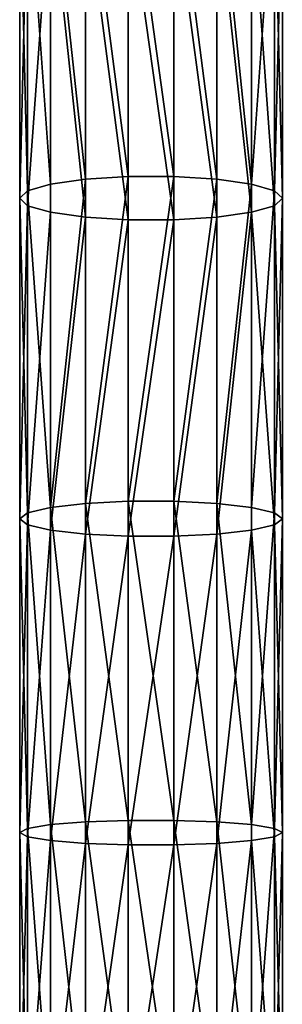
# Model space of a CAD drawing. Units: millimetres. Extents: x -1151 to 5669, y -2342 to 7408.
# Drawn here: x -21 to 19, y 1787 to 1937 of the extents above; entities that cross this region are included whole.
import ezdxf

# ---------------------------------------------------------------- set-up
doc = ezdxf.new("R2010")
doc.units = ezdxf.units.MM
doc.layers.get('0').update_dxf_attribs({"true_color": 0xff5454})

# ---------------------------------------------------------------- blocks, each defined once
blk = doc.blocks.new('Component#27')
at = {"color": 8, "true_color": 0x64777b}
for p, q in [((10, 1360.44, 468.29), (10, 1410.73, 458.83)), ((16.53, 1360.84, 470.58), (16.53, 1411.19, 461.1)), ((23.47, 1360.84, 470.58), (23.47, 1411.19, 461.1)), ((30, 1360.44, 468.29), (30, 1410.73, 458.83)), ((1.21, 1358.69, 458.22), (1.21, 1408.74, 448.8)), ((4.68, 1359.7, 464), (4.68, 1409.88, 454.56)), ((35.32, 1359.7, 464), (35.32, 1409.88, 454.56)), ((38.79, 1358.69, 458.22), (38.79, 1408.74, 448.8)), ((0, 1357.56, 451.64), (0, 1407.44, 442.26)), ((40, 1357.56, 451.64), (40, 1407.44, 442.26)), ((1.21, 1356.42, 445.07), (1.21, 1406.14, 435.71)), ((38.79, 1406.14, 435.71), (38.79, 1356.42, 445.07)), ((4.68, 1355.41, 439.29), (4.68, 1405, 429.96)), ((10, 1354.67, 435), (10, 1404.15, 425.69)), ((30, 1354.67, 435), (30, 1404.15, 425.69)), ((35.32, 1355.41, 439.29), (35.32, 1405, 429.96)), ((16.53, 1354.27, 432.71), (16.53, 1403.7, 423.41)), ((23.47, 1354.27, 432.71), (23.47, 1403.7, 423.41)), ((10, 1360.44, 468.29), (16.53, 1360.84, 470.58)), ((16.53, 1311.43, 478.41), (16.53, 1360.84, 470.58)), ((16.53, 1360.84, 470.58), (23.47, 1360.84, 470.58)), ((23.47, 1311.43, 478.41), (23.47, 1360.84, 470.58)), ((23.47, 1360.84, 470.58), (30, 1360.44, 468.29)), ((1.21, 1358.69, 458.22), (4.68, 1359.7, 464)), ((4.68, 1359.7, 464), (10, 1360.44, 468.29)), ((4.68, 1310.5, 471.8), (4.68, 1359.7, 464)), ((10, 1311.11, 476.11), (10, 1360.44, 468.29)), ((30, 1311.11, 476.11), (30, 1360.44, 468.29)), ((30, 1360.44, 468.29), (35.32, 1359.7, 464)), ((35.32, 1310.5, 471.8), (35.32, 1359.7, 464)), ((35.32, 1359.7, 464), (38.79, 1358.69, 458.22)), ((0, 1357.56, 451.64), (1.21, 1358.69, 458.22)), ((0, 1308.77, 459.38), (0, 1357.56, 451.64)), ((1.21, 1356.42, 445.07), (0, 1357.56, 451.64)), ((1.21, 1309.69, 465.99), (1.21, 1358.69, 458.22)), ((38.79, 1309.69, 465.99), (38.79, 1358.69, 458.22)), ((38.79, 1358.69, 458.22), (40, 1357.56, 451.64)), ((40, 1357.56, 451.64), (38.79, 1356.42, 445.07)), ((40, 1308.77, 459.38), (40, 1357.56, 451.64)), ((1.21, 1307.85, 452.77), (1.21, 1356.42, 445.07)), ((4.68, 1355.41, 439.29), (1.21, 1356.42, 445.07)), ((38.79, 1356.42, 445.07), (35.32, 1355.41, 439.29)), ((38.79, 1356.42, 445.07), (38.79, 1307.85, 452.77)), ((4.68, 1307.04, 446.96), (4.68, 1355.41, 439.29)), ((10, 1354.67, 435), (4.68, 1355.41, 439.29)), ((10, 1306.43, 442.64), (10, 1354.67, 435)), ((16.53, 1354.27, 432.71), (10, 1354.67, 435)), ((30, 1354.67, 435), (23.47, 1354.27, 432.71)), ((35.32, 1355.41, 439.29), (30, 1354.67, 435)), ((30, 1306.43, 442.64), (30, 1354.67, 435)), ((35.32, 1307.04, 446.96), (35.32, 1355.41, 439.29)), ((16.53, 1306.11, 440.35), (16.53, 1354.27, 432.71)), ((23.47, 1354.27, 432.71), (16.53, 1354.27, 432.71)), ((23.47, 1306.11, 440.35), (23.47, 1354.27, 432.71)), ((4.68, 1310.5, 471.8), (10, 1311.11, 476.11)), ((10, 1311.11, 476.11), (16.53, 1311.43, 478.41)), ((10, 1262.66, 481.96), (10, 1311.11, 476.11)), ((16.53, 1262.88, 484.27), (16.53, 1311.43, 478.41)), ((16.53, 1311.43, 478.41), (23.47, 1311.43, 478.41)), ((23.47, 1262.88, 484.27), (23.47, 1311.43, 478.41)), ((23.47, 1311.43, 478.41), (30, 1311.11, 476.11)), ((30, 1262.66, 481.96), (30, 1311.11, 476.11)), ((30, 1311.11, 476.11), (35.32, 1310.5, 471.8)), ((0, 1308.77, 459.38), (1.21, 1309.69, 465.99)), ((1.21, 1309.69, 465.99), (4.68, 1310.5, 471.8)), ((1.21, 1261.66, 471.78), (1.21, 1309.69, 465.99)), ((4.68, 1262.23, 477.62), (4.68, 1310.5, 471.8)), ((35.32, 1262.23, 477.62), (35.32, 1310.5, 471.8)), ((35.32, 1310.5, 471.8), (38.79, 1309.69, 465.99)), ((38.79, 1261.66, 471.78), (38.79, 1309.69, 465.99)), ((38.79, 1309.69, 465.99), (40, 1308.77, 459.38)), ((0, 1261.01, 465.14), (0, 1308.77, 459.38)), ((1.21, 1307.85, 452.77), (0, 1308.77, 459.38)), ((40, 1308.77, 459.38), (38.79, 1307.85, 452.77)), ((40, 1261.01, 465.14), (40, 1308.77, 459.38)), ((1.21, 1260.36, 458.5), (1.21, 1307.85, 452.77)), ((4.68, 1307.04, 446.96), (1.21, 1307.85, 452.77)), ((4.68, 1259.79, 452.66), (4.68, 1307.04, 446.96)), ((10, 1306.43, 442.64), (4.68, 1307.04, 446.96)), ((35.32, 1307.04, 446.96), (30, 1306.43, 442.64)), ((38.79, 1307.85, 452.77), (35.32, 1307.04, 446.96)), ((35.32, 1259.79, 452.66), (35.32, 1307.04, 446.96)), ((38.79, 1307.85, 452.77), (38.79, 1260.36, 458.5)), ((10, 1259.36, 448.32), (10, 1306.43, 442.64)), ((16.53, 1306.11, 440.35), (10, 1306.43, 442.64)), ((16.53, 1259.14, 446.02), (16.53, 1306.11, 440.35)), ((23.47, 1306.11, 440.35), (16.53, 1306.11, 440.35)), ((30, 1306.43, 442.64), (23.47, 1306.11, 440.35)), ((23.47, 1259.14, 446.02), (23.47, 1306.11, 440.35)), ((30, 1259.36, 448.32), (30, 1306.43, 442.64)), ((0, 1261.01, 465.14), (1.21, 1261.66, 471.78)), ((1.21, 1261.66, 471.78), (4.68, 1262.23, 477.62)), ((1.21, 1214.52, 475.33), (1.21, 1261.66, 471.78)), ((4.68, 1262.23, 477.62), (10, 1262.66, 481.96)), ((4.68, 1214.81, 481.19), (4.68, 1262.23, 477.62)), ((10, 1262.66, 481.96), (16.53, 1262.88, 484.27)), ((10, 1215.02, 485.54), (10, 1262.66, 481.96)), ((16.53, 1215.14, 487.86), (16.53, 1262.88, 484.27)), ((16.53, 1262.88, 484.27), (23.47, 1262.88, 484.27)), ((23.47, 1215.14, 487.86), (23.47, 1262.88, 484.27)), ((23.47, 1262.88, 484.27), (30, 1262.66, 481.96)), ((30, 1215.02, 485.54), (30, 1262.66, 481.96)), ((30, 1262.66, 481.96), (35.32, 1262.23, 477.62)), ((35.32, 1214.81, 481.19), (35.32, 1262.23, 477.62)), ((35.32, 1262.23, 477.62), (38.79, 1261.66, 471.78)), ((38.79, 1214.52, 475.33), (38.79, 1261.66, 471.78)), ((38.79, 1261.66, 471.78), (40, 1261.01, 465.14)), ((0, 1214.2, 468.66), (0, 1261.01, 465.14)), ((1.21, 1260.36, 458.5), (0, 1261.01, 465.14)), ((1.21, 1213.87, 461.99), (1.21, 1260.36, 458.5)), ((4.68, 1259.79, 452.66), (1.21, 1260.36, 458.5)), ((38.79, 1260.36, 458.5), (35.32, 1259.79, 452.66)), ((40, 1261.01, 465.14), (38.79, 1260.36, 458.5)), ((38.79, 1260.36, 458.5), (38.79, 1213.87, 461.99)), ((40, 1214.2, 468.66), (40, 1261.01, 465.14)), ((4.68, 1213.59, 456.13), (4.68, 1259.79, 452.66)), ((10, 1259.36, 448.32), (4.68, 1259.79, 452.66)), ((10, 1213.37, 451.78), (10, 1259.36, 448.32)), ((16.53, 1259.14, 446.02), (10, 1259.36, 448.32)), ((16.53, 1213.26, 449.47), (16.53, 1259.14, 446.02)), ((23.47, 1259.14, 446.02), (16.53, 1259.14, 446.02)), ((30, 1259.36, 448.32), (23.47, 1259.14, 446.02)), ((23.47, 1213.26, 449.47), (23.47, 1259.14, 446.02)), ((35.32, 1259.79, 452.66), (30, 1259.36, 448.32)), ((30, 1213.37, 451.78), (30, 1259.36, 448.32)), ((35.32, 1213.59, 456.13), (35.32, 1259.79, 452.66))]:
    blk.add_line(p, q, dxfattribs=at)
mesh = blk.add_polyface(dxfattribs=at)
corners = [(10, 1360.44, 468.29), (4.68, 1409.88, 454.56), (4.68, 1359.7, 464), (10, 1410.73, 458.83)]
mesh.append_faces([[corners[k] for k in face] for face in [(0, 1, 2), (1, 0, 3)]], dxfattribs={"vtx0": -1, "color": 8})
mesh = blk.add_polyface(dxfattribs=at)
corners = [(16.53, 1360.84, 470.58), (10, 1410.73, 458.83), (10, 1360.44, 468.29), (16.53, 1411.19, 461.1)]
mesh.append_faces([[corners[k] for k in face] for face in [(0, 1, 2), (1, 0, 3)]], dxfattribs={"vtx0": -1, "color": 8})
mesh = blk.add_polyface(dxfattribs=at)
corners = [(23.47, 1360.84, 470.58), (16.53, 1411.19, 461.1), (16.53, 1360.84, 470.58), (23.47, 1411.19, 461.1)]
mesh.append_faces([[corners[k] for k in face] for face in [(0, 1, 2), (1, 0, 3)]], dxfattribs={"vtx0": -1, "color": 8})
mesh = blk.add_polyface(dxfattribs=at)
corners = [(30, 1360.44, 468.29), (23.47, 1411.19, 461.1), (23.47, 1360.84, 470.58), (30, 1410.73, 458.83)]
mesh.append_faces([[corners[k] for k in face] for face in [(0, 1, 2), (1, 0, 3)]], dxfattribs={"vtx0": -1, "color": 8})
mesh = blk.add_polyface(dxfattribs=at)
corners = [(35.32, 1359.7, 464), (30, 1410.73, 458.83), (30, 1360.44, 468.29), (35.32, 1409.88, 454.56)]
mesh.append_faces([[corners[k] for k in face] for face in [(0, 1, 2), (1, 0, 3)]], dxfattribs={"vtx0": -1, "color": 8})
mesh = blk.add_polyface(dxfattribs=at)
corners = [(1.21, 1358.69, 458.22), (0, 1407.44, 442.26), (0, 1357.56, 451.64), (1.21, 1408.74, 448.8)]
mesh.append_faces([[corners[k] for k in face] for face in [(0, 1, 2), (1, 0, 3)]], dxfattribs={"vtx0": -1, "color": 8})
mesh = blk.add_polyface(dxfattribs=at)
corners = [(4.68, 1359.7, 464), (1.21, 1408.74, 448.8), (1.21, 1358.69, 458.22), (4.68, 1409.88, 454.56)]
mesh.append_faces([[corners[k] for k in face] for face in [(0, 1, 2), (1, 0, 3)]], dxfattribs={"vtx0": -1, "color": 8})
mesh = blk.add_polyface(dxfattribs=at)
corners = [(38.79, 1408.74, 448.8), (35.32, 1359.7, 464), (38.79, 1358.69, 458.22), (35.32, 1409.88, 454.56)]
mesh.append_faces([[corners[k] for k in face] for face in [(0, 1, 2), (1, 0, 3)]], dxfattribs={"vtx0": -1, "color": 8})
mesh = blk.add_polyface(dxfattribs=at)
corners = [(40, 1407.44, 442.26), (38.79, 1358.69, 458.22), (40, 1357.56, 451.64), (38.79, 1408.74, 448.8)]
mesh.append_faces([[corners[k] for k in face] for face in [(0, 1, 2), (1, 0, 3)]], dxfattribs={"vtx0": -1, "color": 8})
mesh = blk.add_polyface(dxfattribs=at)
corners = [(0, 1357.56, 451.64), (1.21, 1406.14, 435.71), (1.21, 1356.42, 445.07), (0, 1407.44, 442.26)]
mesh.append_faces([[corners[k] for k in face] for face in [(0, 1, 2), (1, 0, 3)]], dxfattribs={"vtx0": -1, "color": 8})
mesh = blk.add_polyface(dxfattribs=at)
corners = [(38.79, 1406.14, 435.71), (40, 1357.56, 451.64), (38.79, 1356.42, 445.07), (40, 1407.44, 442.26)]
mesh.append_faces([[corners[k] for k in face] for face in [(0, 1, 2), (1, 0, 3)]], dxfattribs={"vtx0": -1, "color": 8})
mesh = blk.add_polyface(dxfattribs=at)
corners = [(1.21, 1356.42, 445.07), (4.68, 1405, 429.96), (4.68, 1355.41, 439.29), (1.21, 1406.14, 435.71)]
mesh.append_faces([[corners[k] for k in face] for face in [(0, 1, 2), (1, 0, 3)]], dxfattribs={"vtx0": -1, "color": 8})
mesh = blk.add_polyface(dxfattribs=at)
corners = [(35.32, 1405, 429.96), (38.79, 1356.42, 445.07), (35.32, 1355.41, 439.29), (38.79, 1406.14, 435.71)]
mesh.append_faces([[corners[k] for k in face] for face in [(0, 1, 2), (1, 0, 3)]], dxfattribs={"vtx0": -1, "color": 8})
mesh = blk.add_polyface(dxfattribs=at)
corners = [(4.68, 1405, 429.96), (10, 1354.67, 435), (4.68, 1355.41, 439.29), (10, 1404.15, 425.69)]
mesh.append_faces([[corners[k] for k in face] for face in [(0, 1, 2), (1, 0, 3)]], dxfattribs={"vtx0": -1, "color": 8})
mesh = blk.add_polyface(dxfattribs=at)
corners = [(10, 1404.15, 425.69), (16.53, 1354.27, 432.71), (10, 1354.67, 435), (16.53, 1403.7, 423.41)]
mesh.append_faces([[corners[k] for k in face] for face in [(0, 1, 2), (1, 0, 3)]], dxfattribs={"vtx0": -1, "color": 8})
mesh = blk.add_polyface(dxfattribs=at)
corners = [(23.47, 1403.7, 423.41), (30, 1354.67, 435), (23.47, 1354.27, 432.71), (30, 1404.15, 425.69)]
mesh.append_faces([[corners[k] for k in face] for face in [(0, 1, 2), (1, 0, 3)]], dxfattribs={"vtx0": -1, "color": 8})
mesh = blk.add_polyface(dxfattribs=at)
corners = [(30, 1404.15, 425.69), (35.32, 1355.41, 439.29), (30, 1354.67, 435), (35.32, 1405, 429.96)]
mesh.append_faces([[corners[k] for k in face] for face in [(0, 1, 2), (1, 0, 3)]], dxfattribs={"vtx0": -1, "color": 8})
mesh = blk.add_polyface(dxfattribs=at)
corners = [(16.53, 1403.7, 423.41), (23.47, 1354.27, 432.71), (16.53, 1354.27, 432.71), (23.47, 1403.7, 423.41)]
mesh.append_faces([[corners[k] for k in face] for face in [(0, 1, 2), (1, 0, 3)]], dxfattribs={"vtx0": -1, "color": 8})
mesh = blk.add_polyface(dxfattribs=at)
corners = [(10, 1311.11, 476.11), (16.53, 1360.84, 470.58), (10, 1360.44, 468.29), (16.53, 1311.43, 478.41)]
mesh.append_faces([[corners[k] for k in face] for face in [(0, 1, 2), (1, 0, 3)]], dxfattribs={"vtx0": -1, "color": 8})
mesh = blk.add_polyface(dxfattribs=at)
corners = [(16.53, 1311.43, 478.41), (23.47, 1360.84, 470.58), (16.53, 1360.84, 470.58), (23.47, 1311.43, 478.41)]
mesh.append_faces([[corners[k] for k in face] for face in [(0, 1, 2), (1, 0, 3)]], dxfattribs={"vtx0": -1, "color": 8})
mesh = blk.add_polyface(dxfattribs=at)
corners = [(23.47, 1311.43, 478.41), (30, 1360.44, 468.29), (23.47, 1360.84, 470.58), (30, 1311.11, 476.11)]
mesh.append_faces([[corners[k] for k in face] for face in [(0, 1, 2), (1, 0, 3)]], dxfattribs={"vtx0": -1, "color": 8})
mesh = blk.add_polyface(dxfattribs=at)
corners = [(4.68, 1310.5, 471.8), (1.21, 1358.69, 458.22), (1.21, 1309.69, 465.99), (4.68, 1359.7, 464)]
mesh.append_faces([[corners[k] for k in face] for face in [(0, 1, 2), (1, 0, 3)]], dxfattribs={"vtx0": -1, "color": 8})
mesh = blk.add_polyface(dxfattribs=at)
corners = [(4.68, 1310.5, 471.8), (10, 1360.44, 468.29), (4.68, 1359.7, 464), (10, 1311.11, 476.11)]
mesh.append_faces([[corners[k] for k in face] for face in [(0, 1, 2), (1, 0, 3)]], dxfattribs={"vtx0": -1, "color": 8})
mesh = blk.add_polyface(dxfattribs=at)
corners = [(30, 1311.11, 476.11), (35.32, 1359.7, 464), (30, 1360.44, 468.29), (35.32, 1310.5, 471.8)]
mesh.append_faces([[corners[k] for k in face] for face in [(0, 1, 2), (1, 0, 3)]], dxfattribs={"vtx0": -1, "color": 8})
mesh = blk.add_polyface(dxfattribs=at)
corners = [(38.79, 1358.69, 458.22), (35.32, 1310.5, 471.8), (38.79, 1309.69, 465.99), (35.32, 1359.7, 464)]
mesh.append_faces([[corners[k] for k in face] for face in [(0, 1, 2), (1, 0, 3)]], dxfattribs={"vtx0": -1, "color": 8})
mesh = blk.add_polyface(dxfattribs=at)
corners = [(1.21, 1309.69, 465.99), (0, 1357.56, 451.64), (0, 1308.77, 459.38), (1.21, 1358.69, 458.22)]
mesh.append_faces([[corners[k] for k in face] for face in [(0, 1, 2), (1, 0, 3)]], dxfattribs={"vtx0": -1, "color": 8})
mesh = blk.add_polyface(dxfattribs=at)
corners = [(0, 1308.77, 459.38), (1.21, 1356.42, 445.07), (1.21, 1307.85, 452.77), (0, 1357.56, 451.64)]
mesh.append_faces([[corners[k] for k in face] for face in [(0, 1, 2), (1, 0, 3)]], dxfattribs={"vtx0": -1, "color": 8})
mesh = blk.add_polyface(dxfattribs=at)
corners = [(40, 1357.56, 451.64), (38.79, 1309.69, 465.99), (40, 1308.77, 459.38), (38.79, 1358.69, 458.22)]
mesh.append_faces([[corners[k] for k in face] for face in [(0, 1, 2), (1, 0, 3)]], dxfattribs={"vtx0": -1, "color": 8})
mesh = blk.add_polyface(dxfattribs=at)
corners = [(38.79, 1356.42, 445.07), (40, 1308.77, 459.38), (38.79, 1307.85, 452.77), (40, 1357.56, 451.64)]
mesh.append_faces([[corners[k] for k in face] for face in [(0, 1, 2), (1, 0, 3)]], dxfattribs={"vtx0": -1, "color": 8})
mesh = blk.add_polyface(dxfattribs=at)
corners = [(1.21, 1307.85, 452.77), (4.68, 1355.41, 439.29), (4.68, 1307.04, 446.96), (1.21, 1356.42, 445.07)]
mesh.append_faces([[corners[k] for k in face] for face in [(0, 1, 2), (1, 0, 3)]], dxfattribs={"vtx0": -1, "color": 8})
mesh = blk.add_polyface(dxfattribs=at)
corners = [(35.32, 1355.41, 439.29), (38.79, 1307.85, 452.77), (35.32, 1307.04, 446.96), (38.79, 1356.42, 445.07)]
mesh.append_faces([[corners[k] for k in face] for face in [(0, 1, 2), (1, 0, 3)]], dxfattribs={"vtx0": -1, "color": 8})
mesh = blk.add_polyface(dxfattribs=at)
corners = [(10, 1354.67, 435), (4.68, 1307.04, 446.96), (4.68, 1355.41, 439.29), (10, 1306.43, 442.64)]
mesh.append_faces([[corners[k] for k in face] for face in [(0, 1, 2), (1, 0, 3)]], dxfattribs={"vtx0": -1, "color": 8})
mesh = blk.add_polyface(dxfattribs=at)
corners = [(16.53, 1354.27, 432.71), (10, 1306.43, 442.64), (10, 1354.67, 435), (16.53, 1306.11, 440.35)]
mesh.append_faces([[corners[k] for k in face] for face in [(0, 1, 2), (1, 0, 3)]], dxfattribs={"vtx0": -1, "color": 8})
mesh = blk.add_polyface(dxfattribs=at)
corners = [(30, 1354.67, 435), (23.47, 1306.11, 440.35), (23.47, 1354.27, 432.71), (30, 1306.43, 442.64)]
mesh.append_faces([[corners[k] for k in face] for face in [(0, 1, 2), (1, 0, 3)]], dxfattribs={"vtx0": -1, "color": 8})
mesh = blk.add_polyface(dxfattribs=at)
corners = [(35.32, 1355.41, 439.29), (30, 1306.43, 442.64), (30, 1354.67, 435), (35.32, 1307.04, 446.96)]
mesh.append_faces([[corners[k] for k in face] for face in [(0, 1, 2), (1, 0, 3)]], dxfattribs={"vtx0": -1, "color": 8})
mesh = blk.add_polyface(dxfattribs=at)
corners = [(23.47, 1354.27, 432.71), (16.53, 1306.11, 440.35), (16.53, 1354.27, 432.71), (23.47, 1306.11, 440.35)]
mesh.append_faces([[corners[k] for k in face] for face in [(0, 1, 2), (1, 0, 3)]], dxfattribs={"vtx0": -1, "color": 8})
mesh = blk.add_polyface(dxfattribs=at)
corners = [(10, 1262.66, 481.96), (4.68, 1310.5, 471.8), (4.68, 1262.23, 477.62), (10, 1311.11, 476.11)]
mesh.append_faces([[corners[k] for k in face] for face in [(0, 1, 2), (1, 0, 3)]], dxfattribs={"vtx0": -1, "color": 8})
mesh = blk.add_polyface(dxfattribs=at)
corners = [(16.53, 1262.88, 484.27), (10, 1311.11, 476.11), (10, 1262.66, 481.96), (16.53, 1311.43, 478.41)]
mesh.append_faces([[corners[k] for k in face] for face in [(0, 1, 2), (1, 0, 3)]], dxfattribs={"vtx0": -1, "color": 8})
mesh = blk.add_polyface(dxfattribs=at)
corners = [(23.47, 1262.88, 484.27), (16.53, 1311.43, 478.41), (16.53, 1262.88, 484.27), (23.47, 1311.43, 478.41)]
mesh.append_faces([[corners[k] for k in face] for face in [(0, 1, 2), (1, 0, 3)]], dxfattribs={"vtx0": -1, "color": 8})
mesh = blk.add_polyface(dxfattribs=at)
corners = [(30, 1262.66, 481.96), (23.47, 1311.43, 478.41), (23.47, 1262.88, 484.27), (30, 1311.11, 476.11)]
mesh.append_faces([[corners[k] for k in face] for face in [(0, 1, 2), (1, 0, 3)]], dxfattribs={"vtx0": -1, "color": 8})
mesh = blk.add_polyface(dxfattribs=at)
corners = [(35.32, 1262.23, 477.62), (30, 1311.11, 476.11), (30, 1262.66, 481.96), (35.32, 1310.5, 471.8)]
mesh.append_faces([[corners[k] for k in face] for face in [(0, 1, 2), (1, 0, 3)]], dxfattribs={"vtx0": -1, "color": 8})
mesh = blk.add_polyface(dxfattribs=at)
corners = [(1.21, 1261.66, 471.78), (0, 1308.77, 459.38), (0, 1261.01, 465.14), (1.21, 1309.69, 465.99)]
mesh.append_faces([[corners[k] for k in face] for face in [(0, 1, 2), (1, 0, 3)]], dxfattribs={"vtx0": -1, "color": 8})
mesh = blk.add_polyface(dxfattribs=at)
corners = [(4.68, 1262.23, 477.62), (1.21, 1309.69, 465.99), (1.21, 1261.66, 471.78), (4.68, 1310.5, 471.8)]
mesh.append_faces([[corners[k] for k in face] for face in [(0, 1, 2), (1, 0, 3)]], dxfattribs={"vtx0": -1, "color": 8})
mesh = blk.add_polyface(dxfattribs=at)
corners = [(38.79, 1309.69, 465.99), (35.32, 1262.23, 477.62), (38.79, 1261.66, 471.78), (35.32, 1310.5, 471.8)]
mesh.append_faces([[corners[k] for k in face] for face in [(0, 1, 2), (1, 0, 3)]], dxfattribs={"vtx0": -1, "color": 8})
mesh = blk.add_polyface(dxfattribs=at)
corners = [(40, 1308.77, 459.38), (38.79, 1261.66, 471.78), (40, 1261.01, 465.14), (38.79, 1309.69, 465.99)]
mesh.append_faces([[corners[k] for k in face] for face in [(0, 1, 2), (1, 0, 3)]], dxfattribs={"vtx0": -1, "color": 8})
mesh = blk.add_polyface(dxfattribs=at)
corners = [(0, 1261.01, 465.14), (1.21, 1307.85, 452.77), (1.21, 1260.36, 458.5), (0, 1308.77, 459.38)]
mesh.append_faces([[corners[k] for k in face] for face in [(0, 1, 2), (1, 0, 3)]], dxfattribs={"vtx0": -1, "color": 8})
mesh = blk.add_polyface(dxfattribs=at)
corners = [(38.79, 1307.85, 452.77), (40, 1261.01, 465.14), (38.79, 1260.36, 458.5), (40, 1308.77, 459.38)]
mesh.append_faces([[corners[k] for k in face] for face in [(0, 1, 2), (1, 0, 3)]], dxfattribs={"vtx0": -1, "color": 8})
mesh = blk.add_polyface(dxfattribs=at)
corners = [(1.21, 1260.36, 458.5), (4.68, 1307.04, 446.96), (4.68, 1259.79, 452.66), (1.21, 1307.85, 452.77)]
mesh.append_faces([[corners[k] for k in face] for face in [(0, 1, 2), (1, 0, 3)]], dxfattribs={"vtx0": -1, "color": 8})
mesh = blk.add_polyface(dxfattribs=at)
corners = [(10, 1306.43, 442.64), (4.68, 1259.79, 452.66), (4.68, 1307.04, 446.96), (10, 1259.36, 448.32)]
mesh.append_faces([[corners[k] for k in face] for face in [(0, 1, 2), (1, 0, 3)]], dxfattribs={"vtx0": -1, "color": 8})
mesh = blk.add_polyface(dxfattribs=at)
corners = [(35.32, 1307.04, 446.96), (30, 1259.36, 448.32), (30, 1306.43, 442.64), (35.32, 1259.79, 452.66)]
mesh.append_faces([[corners[k] for k in face] for face in [(0, 1, 2), (1, 0, 3)]], dxfattribs={"vtx0": -1, "color": 8})
mesh = blk.add_polyface(dxfattribs=at)
corners = [(35.32, 1307.04, 446.96), (38.79, 1260.36, 458.5), (35.32, 1259.79, 452.66), (38.79, 1307.85, 452.77)]
mesh.append_faces([[corners[k] for k in face] for face in [(0, 1, 2), (1, 0, 3)]], dxfattribs={"vtx0": -1, "color": 8})
mesh = blk.add_polyface(dxfattribs=at)
corners = [(16.53, 1306.11, 440.35), (10, 1259.36, 448.32), (10, 1306.43, 442.64), (16.53, 1259.14, 446.02)]
mesh.append_faces([[corners[k] for k in face] for face in [(0, 1, 2), (1, 0, 3)]], dxfattribs={"vtx0": -1, "color": 8})
mesh = blk.add_polyface(dxfattribs=at)
corners = [(23.47, 1306.11, 440.35), (16.53, 1259.14, 446.02), (16.53, 1306.11, 440.35), (23.47, 1259.14, 446.02)]
mesh.append_faces([[corners[k] for k in face] for face in [(0, 1, 2), (1, 0, 3)]], dxfattribs={"vtx0": -1, "color": 8})
mesh = blk.add_polyface(dxfattribs=at)
corners = [(30, 1306.43, 442.64), (23.47, 1259.14, 446.02), (23.47, 1306.11, 440.35), (30, 1259.36, 448.32)]
mesh.append_faces([[corners[k] for k in face] for face in [(0, 1, 2), (1, 0, 3)]], dxfattribs={"vtx0": -1, "color": 8})
mesh = blk.add_polyface(dxfattribs=at)
corners = [(1.21, 1214.52, 475.33), (0, 1261.01, 465.14), (0, 1214.2, 468.66), (1.21, 1261.66, 471.78)]
mesh.append_faces([[corners[k] for k in face] for face in [(0, 1, 2), (1, 0, 3)]], dxfattribs={"vtx0": -1, "color": 8})
mesh = blk.add_polyface(dxfattribs=at)
corners = [(4.68, 1214.81, 481.19), (1.21, 1261.66, 471.78), (1.21, 1214.52, 475.33), (4.68, 1262.23, 477.62)]
mesh.append_faces([[corners[k] for k in face] for face in [(0, 1, 2), (1, 0, 3)]], dxfattribs={"vtx0": -1, "color": 8})
mesh = blk.add_polyface(dxfattribs=at)
corners = [(10, 1215.02, 485.54), (4.68, 1262.23, 477.62), (4.68, 1214.81, 481.19), (10, 1262.66, 481.96)]
mesh.append_faces([[corners[k] for k in face] for face in [(0, 1, 2), (1, 0, 3)]], dxfattribs={"vtx0": -1, "color": 8})
mesh = blk.add_polyface(dxfattribs=at)
corners = [(16.53, 1215.14, 487.86), (10, 1262.66, 481.96), (10, 1215.02, 485.54), (16.53, 1262.88, 484.27)]
mesh.append_faces([[corners[k] for k in face] for face in [(0, 1, 2), (1, 0, 3)]], dxfattribs={"vtx0": -1, "color": 8})
mesh = blk.add_polyface(dxfattribs=at)
corners = [(23.47, 1215.14, 487.86), (16.53, 1262.88, 484.27), (16.53, 1215.14, 487.86), (23.47, 1262.88, 484.27)]
mesh.append_faces([[corners[k] for k in face] for face in [(0, 1, 2), (1, 0, 3)]], dxfattribs={"vtx0": -1, "color": 8})
mesh = blk.add_polyface(dxfattribs=at)
corners = [(30, 1215.02, 485.54), (23.47, 1262.88, 484.27), (23.47, 1215.14, 487.86), (30, 1262.66, 481.96)]
mesh.append_faces([[corners[k] for k in face] for face in [(0, 1, 2), (1, 0, 3)]], dxfattribs={"vtx0": -1, "color": 8})
mesh = blk.add_polyface(dxfattribs=at)
corners = [(35.32, 1214.81, 481.19), (30, 1262.66, 481.96), (30, 1215.02, 485.54), (35.32, 1262.23, 477.62)]
mesh.append_faces([[corners[k] for k in face] for face in [(0, 1, 2), (1, 0, 3)]], dxfattribs={"vtx0": -1, "color": 8})
mesh = blk.add_polyface(dxfattribs=at)
corners = [(38.79, 1261.66, 471.78), (35.32, 1214.81, 481.19), (38.79, 1214.52, 475.33), (35.32, 1262.23, 477.62)]
mesh.append_faces([[corners[k] for k in face] for face in [(0, 1, 2), (1, 0, 3)]], dxfattribs={"vtx0": -1, "color": 8})
mesh = blk.add_polyface(dxfattribs=at)
corners = [(40, 1261.01, 465.14), (38.79, 1214.52, 475.33), (40, 1214.2, 468.66), (38.79, 1261.66, 471.78)]
mesh.append_faces([[corners[k] for k in face] for face in [(0, 1, 2), (1, 0, 3)]], dxfattribs={"vtx0": -1, "color": 8})
mesh = blk.add_polyface(dxfattribs=at)
corners = [(0, 1214.2, 468.66), (1.21, 1260.36, 458.5), (1.21, 1213.87, 461.99), (0, 1261.01, 465.14)]
mesh.append_faces([[corners[k] for k in face] for face in [(0, 1, 2), (1, 0, 3)]], dxfattribs={"vtx0": -1, "color": 8})
mesh = blk.add_polyface(dxfattribs=at)
corners = [(1.21, 1213.87, 461.99), (4.68, 1259.79, 452.66), (4.68, 1213.59, 456.13), (1.21, 1260.36, 458.5)]
mesh.append_faces([[corners[k] for k in face] for face in [(0, 1, 2), (1, 0, 3)]], dxfattribs={"vtx0": -1, "color": 8})
mesh = blk.add_polyface(dxfattribs=at)
corners = [(35.32, 1259.79, 452.66), (38.79, 1213.87, 461.99), (35.32, 1213.59, 456.13), (38.79, 1260.36, 458.5)]
mesh.append_faces([[corners[k] for k in face] for face in [(0, 1, 2), (1, 0, 3)]], dxfattribs={"vtx0": -1, "color": 8})
mesh = blk.add_polyface(dxfattribs=at)
corners = [(38.79, 1260.36, 458.5), (40, 1214.2, 468.66), (38.79, 1213.87, 461.99), (40, 1261.01, 465.14)]
mesh.append_faces([[corners[k] for k in face] for face in [(0, 1, 2), (1, 0, 3)]], dxfattribs={"vtx0": -1, "color": 8})
mesh = blk.add_polyface(dxfattribs=at)
corners = [(10, 1259.36, 448.32), (4.68, 1213.59, 456.13), (4.68, 1259.79, 452.66), (10, 1213.37, 451.78)]
mesh.append_faces([[corners[k] for k in face] for face in [(0, 1, 2), (1, 0, 3)]], dxfattribs={"vtx0": -1, "color": 8})
mesh = blk.add_polyface(dxfattribs=at)
corners = [(16.53, 1259.14, 446.02), (10, 1213.37, 451.78), (10, 1259.36, 448.32), (16.53, 1213.26, 449.47)]
mesh.append_faces([[corners[k] for k in face] for face in [(0, 1, 2), (1, 0, 3)]], dxfattribs={"vtx0": -1, "color": 8})
mesh = blk.add_polyface(dxfattribs=at)
corners = [(23.47, 1259.14, 446.02), (16.53, 1213.26, 449.47), (16.53, 1259.14, 446.02), (23.47, 1213.26, 449.47)]
mesh.append_faces([[corners[k] for k in face] for face in [(0, 1, 2), (1, 0, 3)]], dxfattribs={"vtx0": -1, "color": 8})
mesh = blk.add_polyface(dxfattribs=at)
corners = [(30, 1259.36, 448.32), (23.47, 1213.26, 449.47), (23.47, 1259.14, 446.02), (30, 1213.37, 451.78)]
mesh.append_faces([[corners[k] for k in face] for face in [(0, 1, 2), (1, 0, 3)]], dxfattribs={"vtx0": -1, "color": 8})
mesh = blk.add_polyface(dxfattribs=at)
corners = [(35.32, 1259.79, 452.66), (30, 1213.37, 451.78), (30, 1259.36, 448.32), (35.32, 1213.59, 456.13)]
mesh.append_faces([[corners[k] for k in face] for face in [(0, 1, 2), (1, 0, 3)]], dxfattribs={"vtx0": -1, "color": 8})
blk = doc.blocks.new('Component#39')
blk.add_blockref('Component#27', (0, 6.72, 819.72))

msp = doc.modelspace()

# ---------------------------------------------------------------- block references
msp.add_blockref('Component#39', (-21.21, 545.86, 1175.29))

doc.saveas('drawing.dxf')
